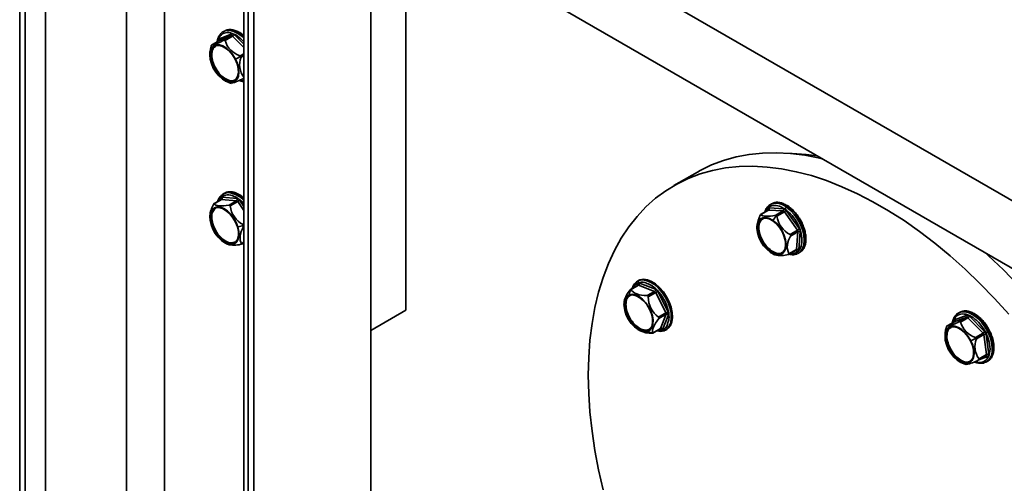
# Model space of a CAD drawing. Units: millimetres. Extents: x 50 to 563, y 47 to 405.
# Drawn here: x 416 to 431, y 131 to 138 of the extents above; entities that cross this region are included whole.
import ezdxf

# ---------------------------------------------------------------- set-up
doc = ezdxf.new("R2010")
doc.units = ezdxf.units.MM

msp = doc.modelspace()

# ---------------------------------------------------------------- linework, layer by layer
at = {"color": 7, "linetype": 'Continuous', "lineweight": 35}
for p, q in [((416.0947, 142.8485), (416.0947, 121.1286)), ((416.1777, 142.8006), (416.1777, 121.0806)), ((416.4827, 142.7936), (416.4827, 121.0736)), ((421.398, 141.828), (421.398, 120.108)), ((419.4814, 140.91), (419.4814, 119.2273)), ((421.398, 141.0115), (452.7582, 122.9076)), ((419.5473, 140.8554), (419.5473, 119.1354)), ((419.6303, 140.8075), (419.6303, 119.0875)), ((421.398, 139.9908), (452.7582, 121.8869)), ((421.9284, 133.7646), (421.9284, 138.6638)), ((419.2983, 137.94), (419.1116, 137.8648)), ((419.188, 137.9806), (419.1703, 137.9704)), ((419.176, 137.9735), (419.1703, 137.9704)), ((419.188, 137.9806), (419.2033, 137.9882)), ((419.1043, 137.8319), (418.9918, 137.767)), ((418.9932, 137.7677), (419.1054, 137.8324)), ((419.2921, 137.9077), (419.1054, 137.8324)), ((419.18, 137.8429), (419.2921, 137.9077)), ((419.1973, 137.8365), (419.3095, 137.9013)), ((419.0266, 137.4249), (419.0407, 137.433)), ((419.4781, 137.2669), (419.4814, 137.2688)), ((427.9784, 136.1174), (428.144, 136.0964)), ((426.3343, 135.8507), (425.9808, 135.6466)), ((419.1397, 135.4374), (419.0272, 135.3725)), ((419.0332, 135.3738), (419.1453, 135.4386)), ((419.3711, 135.4181), (419.1453, 135.4386)), ((419.3819, 135.4511), (419.1562, 135.4715)), ((419.188, 135.5309), (419.1703, 135.5207)), ((419.2589, 135.3533), (419.3711, 135.4181)), ((419.2765, 135.3407), (419.3886, 135.4054)), ((427.4026, 135.275), (427.2901, 135.2101)), ((427.2956, 135.2114), (427.4078, 135.2762)), ((427.6309, 135.264), (427.4078, 135.2762)), ((427.6413, 135.297), (427.4182, 135.3092)), ((427.4547, 135.3723), (427.437, 135.3621)), ((427.5188, 135.1993), (427.6309, 135.264)), ((427.5364, 135.1871), (427.6485, 135.2519)), ((427.8476, 134.9721), (427.6485, 135.2519)), ((427.8756, 134.993), (427.6765, 135.2727)), ((427.6967, 135.3325), (427.679, 135.3223)), ((418.9928, 135.0582), (419.007, 135.0663)), ((427.7355, 134.9074), (427.8476, 134.9721)), ((427.7427, 134.8846), (427.8549, 134.9493)), ((427.8308, 134.6817), (427.8549, 134.9493)), ((427.8661, 134.6798), (427.8902, 134.9474)), ((419.4427, 134.7621), (419.4814, 134.7845)), ((427.4342, 134.65), (427.4484, 134.6582)), ((427.7133, 134.6073), (427.8257, 134.6722)), ((427.7187, 134.617), (427.8308, 134.6817)), ((427.899, 134.6495), (427.8797, 134.6362)), ((427.862, 134.626), (427.8797, 134.6362)), ((425.4456, 134.2121), (425.4279, 134.2019)), ((425.4456, 134.2121), (425.4675, 134.2224)), ((425.4675, 134.2224), (425.4498, 134.2122)), ((425.4372, 134.1435), (425.3246, 134.0785)), ((425.3347, 134.0789), (425.4468, 134.1436)), ((425.6885, 134.0501), (425.4468, 134.1436)), ((425.7033, 134.0821), (425.4616, 134.1756)), ((425.5764, 133.9854), (425.6885, 134.0501)), ((425.8918, 133.7402), (425.7364, 134.0486)), ((425.5929, 133.9686), (425.7051, 134.0333)), ((425.8604, 133.725), (425.7051, 134.0333)), ((421.398, 133.4584), (421.9284, 133.7646)), ((425.7483, 133.6602), (425.8604, 133.725)), ((425.7512, 133.6384), (425.8633, 133.7032)), ((425.777, 133.4883), (425.8633, 133.7032)), ((425.8112, 133.4818), (425.8975, 133.6966)), ((430.4044, 133.6577), (430.215, 133.5877)), ((430.4108, 133.6902), (430.2215, 133.6201)), ((430.296, 133.7321), (430.2783, 133.7219)), ((430.2872, 133.7266), (430.2783, 133.7219)), ((430.2922, 133.593), (430.4044, 133.6577)), ((430.296, 133.7321), (430.3143, 133.7409)), ((430.3097, 133.5862), (430.4218, 133.651)), ((430.6511, 133.419), (430.4218, 133.651)), ((430.675, 133.4447), (430.4457, 133.6767)), ((425.5805, 133.4545), (425.5947, 133.4627)), ((425.6029, 133.4661), (425.5947, 133.4627)), ((425.6343, 133.501), (425.5959, 133.4692)), ((425.6603, 133.4184), (425.7729, 133.4834)), ((425.6648, 133.4236), (425.777, 133.4883)), ((425.8529, 133.4658), (425.8706, 133.476)), ((430.2137, 133.5871), (430.1012, 133.5221)), ((430.1029, 133.5229), (430.215, 133.5877)), ((430.5389, 133.3542), (430.6511, 133.419)), ((430.5501, 133.332), (430.6623, 133.3967)), ((430.7021, 133.0946), (430.6623, 133.3967)), ((430.7372, 133.0981), (430.6974, 133.4002)), ((430.7408, 133.45), (430.7231, 133.4398)), ((430.1323, 133.1809), (430.1465, 133.189)), ((430.5847, 133.0148), (430.6972, 133.0797)), ((430.59, 133.0299), (430.7021, 133.0946)), ((430.6974, 133.0796), (430.6984, 133.0803)), ((430.6944, 132.981), (430.7033, 132.9857)), ((430.7033, 132.9857), (430.721, 132.9959))]:
    msp.add_line(p, q, dxfattribs=at)
at = {"color": 8, "linetype": 'Continuous', "lineweight": 35}
for p, q in [((417.7067, 139.8358), (417.7067, 121.6749)), ((418.2827, 139.5033), (418.2827, 121.6616)), ((419.4814, 137.7805), (419.3331, 137.9273)), ((419.0997, 137.8332), (419.1002, 137.8296)), ((419.1054, 137.8324), (419.1043, 137.8319)), ((419.4814, 137.7311), (419.3095, 137.9013)), ((419.428, 137.6081), (419.4814, 137.639)), ((419.4394, 137.586), (419.4814, 137.6102)), ((419.4319, 137.2441), (419.4315, 137.2448)), ((419.4319, 137.2441), (419.4814, 137.2641)), ((419.1348, 135.4513), (419.1327, 135.4334)), ((419.4814, 135.2707), (419.3886, 135.4054)), ((419.4814, 135.3322), (419.417, 135.4257)), ((427.3976, 135.2879), (427.3961, 135.2713)), ((419.4717, 135.0571), (419.4814, 135.0627)), ((419.4786, 135.0343), (419.4814, 135.036)), ((419.4481, 134.7713), (419.4814, 134.7905)), ((427.8057, 134.6607), (427.8455, 134.6585)), ((425.4343, 134.1655), (425.4219, 134.1346)), ((425.7413, 133.4651), (425.8021, 133.4675)), ((425.7651, 133.4789), (425.7839, 133.4717)), ((430.209, 133.5891), (430.2096, 133.5847)), ((430.215, 133.5877), (430.2137, 133.5871)), ((430.5869, 133.016), (430.7248, 133.0671))]:
    msp.add_line(p, q, dxfattribs=at)
at = {"color": 8, "linetype": 'Continuous', "lineweight": 35, "flags": 128}
for points in [[(419.4814, 137.8732), (419.4539, 137.8985), (419.3916, 137.9441), (419.3289, 137.9748), (419.2686, 137.9892), (419.2133, 137.9867), (419.176, 137.9735)], [(419.0997, 137.8332), (419.1027, 137.8318), (419.1034, 137.8314)], [(419.4814, 135.4236), (419.4202, 135.4754), (419.3574, 135.5131), (419.2957, 135.5351), (419.2378, 135.5403), (419.1862, 135.5286), (419.1669, 135.5187)], [(419.188, 135.5309), (419.2039, 135.5389), (419.2555, 135.5505), (419.3134, 135.5453), (419.3751, 135.5233), (419.4379, 135.4856), (419.4814, 135.4504)], [(427.862, 134.626), (427.8938, 134.6508), (427.9248, 134.696), (427.9439, 134.7541), (427.95, 134.8227), (427.9431, 134.8989), (427.9233, 134.9791), (427.8915, 135.0601), (427.8492, 135.1381), (427.7981, 135.2099), (427.7406, 135.2722), (427.679, 135.3223)], [(427.6967, 135.3325), (427.7583, 135.2824), (427.8158, 135.2201), (427.8669, 135.1483), (427.9092, 135.0703), (427.941, 134.9894), (427.9607, 134.9091), (427.9677, 134.8329), (427.9615, 134.7643), (427.9425, 134.7062), (427.9114, 134.661), (427.899, 134.6495)], [(430.3143, 133.7409), (430.3432, 133.7493), (430.399, 133.7504), (430.4596, 133.7346), (430.5223, 133.7027), (430.5844, 133.6559), (430.6432, 133.5964), (430.6961, 133.5267), (430.7408, 133.45)], [(430.7231, 133.4398), (430.6784, 133.5165), (430.6255, 133.5862), (430.5667, 133.6457), (430.5046, 133.6925), (430.4419, 133.7244), (430.3813, 133.7402), (430.3255, 133.739), (430.2872, 133.7266)], [(430.209, 133.5891), (430.2121, 133.5876), (430.2132, 133.5868)], [(430.7033, 132.9857), (430.7046, 132.9865), (430.7439, 133.0205), (430.772, 133.0691), (430.7879, 133.1302), (430.7908, 133.201), (430.7806, 133.2784), (430.7577, 133.3592), (430.7231, 133.4398)], [(430.7408, 133.45), (430.7754, 133.3694), (430.7983, 133.2887), (430.8085, 133.2112), (430.8056, 133.1404), (430.7897, 133.0793), (430.7615, 133.0307), (430.7223, 132.9967), (430.721, 132.9959)]]:
    msp.add_lwpolyline(points, dxfattribs=at)
at = {"color": 7, "linetype": 'Continuous', "lineweight": 35, "flags": 128}
for points in [[(419.0205, 137.4224), (418.9913, 137.4904), (418.9736, 137.5584), (418.9683, 137.6224), (418.9758, 137.6788), (418.9957, 137.7241), (419.0267, 137.7558), (419.0672, 137.7721), (419.1147, 137.772), (419.1665, 137.7556), (419.2195, 137.7236), (419.2707, 137.6781), (419.3172, 137.6217), (419.3561, 137.5576)], [(418.9717, 137.6792), (418.9763, 137.7077), (418.9873, 137.7519)], [(419.3501, 137.5552), (419.309, 137.6218), (419.2598, 137.6795), (419.2056, 137.7242), (419.1503, 137.753), (419.0976, 137.7638), (419.0511, 137.756), (419.0139, 137.7301), (418.9886, 137.6878), (418.9769, 137.6321), (418.9796, 137.5666), (418.9966, 137.4959), (419.0266, 137.4249)], [(419.0407, 137.433), (419.0107, 137.5041), (418.9938, 137.5748), (418.9911, 137.6402), (419.0027, 137.696), (419.028, 137.7383), (419.0456, 137.7536)], [(419.3561, 137.5576), (419.3853, 137.4896), (419.4031, 137.4216), (419.4084, 137.3576), (419.4009, 137.3013), (419.381, 137.256), (419.3499, 137.2242), (419.3095, 137.2079), (419.262, 137.208), (419.2102, 137.2245), (419.1572, 137.2564), (419.1059, 137.3019), (419.0595, 137.3584), (419.0205, 137.4224)], [(419.0266, 137.4249), (419.0676, 137.3583), (419.1169, 137.3006), (419.171, 137.2559), (419.2264, 137.2271), (419.2791, 137.2162), (419.3256, 137.224), (419.3628, 137.2499), (419.3881, 137.2922), (419.3998, 137.348), (419.397, 137.4134), (419.3801, 137.4841), (419.3501, 137.5552)], [(419.3452, 137.2346), (419.3398, 137.2322), (419.2932, 137.2244), (419.2405, 137.2353), (419.1852, 137.264), (419.1311, 137.3088), (419.0818, 137.3664), (419.0407, 137.433)], [(426.3343, 135.8507), (426.3759, 135.8741), (426.5488, 135.9586), (426.73, 136.0275), (426.9188, 136.0805), (427.1149, 136.1175), (427.3176, 136.1384), (427.5264, 136.1431), (427.7407, 136.1317), (427.9598, 136.1041), (428.1832, 136.0605), (428.2219, 136.0514)], [(427.7489, 136.131), (427.766, 136.1306), (427.9784, 136.1174)], [(424.6861, 132.7851), (424.6924, 133.0531), (424.7111, 133.3131), (424.7424, 133.5644), (424.786, 133.8062), (424.8418, 134.0379), (424.9097, 134.2588), (424.9895, 134.4683), (425.081, 134.6659), (425.1839, 134.8508), (425.2979, 135.0227), (425.4227, 135.181), (425.558, 135.3252), (425.7033, 135.4551), (425.8582, 135.5701), (426.0224, 135.67), (426.1953, 135.7545), (426.3764, 135.8234), (426.5653, 135.8764), (426.7614, 135.9134), (426.9641, 135.9343), (427.1729, 135.939), (427.3871, 135.9276), (427.6063, 135.9), (427.8297, 135.8564), (428.0567, 135.7969), (428.2866, 135.7215), (428.5189, 135.6307), (428.7529, 135.5245), (428.9879, 135.4033), (429.2232, 135.2675), (429.4581, 135.1174), (429.6921, 134.9534), (429.9244, 134.7761), (430.1544, 134.5859), (430.3814, 134.3834), (430.6047, 134.1691), (430.8239, 133.9436), (431.0382, 133.7076)], [(418.9855, 135.0588), (418.971, 135.1261), (418.969, 135.1885), (418.9799, 135.2422), (419.0028, 135.2842), (419.0365, 135.312), (419.0791, 135.3241), (419.128, 135.3197), (419.1804, 135.299), (419.2332, 135.2633), (419.2835, 135.2146), (419.3282, 135.1559), (419.3648, 135.0904), (419.3912, 135.022)], [(419.3838, 135.0227), (419.3559, 135.094), (419.3165, 135.1617), (419.2683, 135.2211), (419.2148, 135.2682), (419.1594, 135.2998), (419.106, 135.3137), (419.0582, 135.309), (419.0193, 135.286), (418.9919, 135.2462), (418.9779, 135.1924), (418.9782, 135.1283), (418.9928, 135.0582)], [(419.007, 135.0663), (418.9923, 135.1364), (418.992, 135.2006), (419.006, 135.2544), (419.0334, 135.2941), (419.0456, 135.304)], [(419.0332, 135.3738), (419.0432, 135.3622), (419.0594, 135.3529), (419.0814, 135.3462), (419.1088, 135.3421), (419.141, 135.3408), (419.1773, 135.3422), (419.2169, 135.3464), (419.2589, 135.3533)], [(427.4485, 135.368), (427.447, 135.3674), (427.437, 135.3621)], [(427.4334, 134.6413), (427.3817, 134.6846), (427.3341, 134.7392), (427.2936, 134.8022), (427.2625, 134.8698), (427.2426, 134.9381), (427.235, 135.0031), (427.2402, 135.0611), (427.2579, 135.1086), (427.2871, 135.143), (427.326, 135.1621), (427.3724, 135.165), (427.4236, 135.1515), (427.4767, 135.1222)], [(427.4759, 135.1135), (427.4206, 135.1434), (427.3676, 135.1554), (427.3205, 135.1488), (427.2827, 135.124), (427.2565, 135.0827), (427.244, 135.0277), (427.2458, 134.9628), (427.2618, 134.8923), (427.2911, 134.8211), (427.3315, 134.754), (427.3803, 134.6957), (427.4342, 134.65)], [(427.4484, 134.6582), (427.3944, 134.7039), (427.3456, 134.7622), (427.3052, 134.8293), (427.276, 134.9005), (427.2599, 134.9709), (427.2581, 135.0359), (427.2707, 135.0909), (427.2968, 135.1322), (427.3123, 135.1454)], [(427.2956, 135.2114), (427.3053, 135.2008), (427.3212, 135.1925), (427.3429, 135.1868), (427.37, 135.1839), (427.4019, 135.1836), (427.4378, 135.1862), (427.4771, 135.1914), (427.5188, 135.1993)], [(427.4767, 135.1222), (427.5285, 135.079), (427.576, 135.0243), (427.6165, 134.9613), (427.6476, 134.8938), (427.6675, 134.8255), (427.6751, 134.7605), (427.6699, 134.7025), (427.6522, 134.655), (427.623, 134.6206), (427.5841, 134.6014), (427.5377, 134.5985), (427.4865, 134.6121), (427.4334, 134.6413)], [(427.4342, 134.65), (427.4896, 134.6202), (427.5426, 134.6081), (427.5896, 134.6147), (427.6275, 134.6395), (427.6536, 134.6808), (427.6662, 134.7358), (427.6644, 134.8008), (427.6483, 134.8713), (427.6191, 134.9425), (427.5787, 135.0095), (427.5298, 135.0679), (427.4759, 135.1135)], [(419.3912, 135.022), (419.4057, 134.9547), (419.4076, 134.8923), (419.3968, 134.8386), (419.3739, 134.7966), (419.3402, 134.7688), (419.2976, 134.7567), (419.2487, 134.7612), (419.1963, 134.7818), (419.1434, 134.8175), (419.0932, 134.8662), (419.0485, 134.9249), (419.0119, 134.9904), (418.9855, 135.0588)], [(418.9928, 135.0582), (419.0208, 134.9868), (419.0602, 134.9191), (419.1083, 134.8597), (419.1619, 134.8126), (419.2173, 134.781), (419.2707, 134.7671), (419.3185, 134.7718), (419.3574, 134.7949), (419.3848, 134.8346), (419.3988, 134.8884), (419.3985, 134.9525), (419.3838, 135.0227)], [(419.3452, 134.785), (419.3326, 134.78), (419.2848, 134.7753), (419.2314, 134.7892), (419.1761, 134.8208), (419.1225, 134.8679), (419.0744, 134.9273), (419.035, 134.995), (419.007, 135.0663)], [(419.4786, 135.0343), (419.459, 134.9948), (419.4436, 134.9556), (419.4325, 134.9175), (419.4261, 134.8813), (419.4244, 134.848), (419.4276, 134.8181), (419.4356, 134.7924), (419.4481, 134.7713)], [(427.8505, 134.62), (427.852, 134.6207), (427.862, 134.626)], [(430.6962, 134.6231), (430.7349, 134.5875), (430.9583, 134.3732), (431.1774, 134.1477)], [(425.831, 133.4555), (425.8752, 133.4816), (425.9091, 133.5232), (425.9312, 133.5783), (425.9406, 133.6446), (425.9369, 133.7191), (425.9203, 133.7987), (425.8914, 133.8798), (425.8516, 133.9589), (425.8025, 134.0325), (425.7463, 134.0974), (425.6856, 134.1509), (425.6228, 134.1904), (425.5608, 134.2144), (425.5023, 134.2218), (425.4498, 134.2122)], [(425.4675, 134.2224), (425.52, 134.232), (425.5785, 134.2246), (425.6405, 134.2006), (425.7032, 134.1611), (425.764, 134.1077), (425.8202, 134.0427), (425.8693, 133.9691), (425.9091, 133.89), (425.938, 133.8089), (425.9546, 133.7293), (425.9583, 133.6548), (425.9489, 133.5885), (425.9267, 133.5334), (425.8928, 133.4918), (425.8706, 133.476)], [(425.3347, 134.0789), (425.3465, 134.0588), (425.3647, 134.0405), (425.3888, 134.0243), (425.4183, 134.0106), (425.4526, 133.9996), (425.491, 133.9917), (425.5325, 133.9869), (425.5764, 133.9854)], [(425.5856, 133.4445), (425.5408, 133.4375), (425.4905, 133.447), (425.4376, 133.4724), (425.3852, 133.5124), (425.3364, 133.5645), (425.2939, 133.6257), (425.2602, 133.6925), (425.2374, 133.761), (425.2266, 133.8272), (425.2287, 133.8872), (425.2433, 133.9377), (425.2697, 133.9755), (425.3064, 133.9987)], [(425.3114, 133.9886), (425.2736, 133.9638), (425.2475, 133.9225), (425.2349, 133.8675), (425.2367, 133.8026), (425.2527, 133.7321), (425.282, 133.6609), (425.3224, 133.5938), (425.3712, 133.5355), (425.4251, 133.4898), (425.4805, 133.46), (425.5335, 133.4479), (425.5805, 133.4545)], [(425.5947, 133.4627), (425.5476, 133.4561), (425.4946, 133.4681), (425.4393, 133.498), (425.3853, 133.5437), (425.3365, 133.602), (425.2961, 133.6691), (425.2669, 133.7403), (425.2508, 133.8107), (425.249, 133.8757), (425.2616, 133.9307), (425.2877, 133.972), (425.3032, 133.9852)], [(425.3064, 133.9987), (425.3512, 134.0057), (425.4015, 133.9962), (425.4543, 133.9707), (425.5067, 133.9308), (425.5556, 133.8787), (425.5981, 133.8175), (425.6317, 133.7507), (425.6546, 133.6822), (425.6653, 133.616), (425.6633, 133.5559), (425.6486, 133.5055), (425.6222, 133.4676), (425.5856, 133.4445)], [(425.5805, 133.4545), (425.6184, 133.4793), (425.6445, 133.5206), (425.6571, 133.5756), (425.6553, 133.6406), (425.6392, 133.7111), (425.61, 133.7823), (425.5696, 133.8493), (425.5207, 133.9077), (425.4668, 133.9533), (425.4115, 133.9832), (425.3585, 133.9952), (425.3114, 133.9886)], [(425.7512, 133.6384), (425.7252, 133.6044), (425.7028, 133.5711), (425.6846, 133.5393), (425.6708, 133.5095), (425.6617, 133.4825), (425.6577, 133.4589), (425.6587, 133.4391), (425.6648, 133.4236)], [(425.7205, 133.4531), (425.7786, 133.4459), (425.831, 133.4555)], [(430.1262, 133.1786), (430.0977, 133.2467), (430.0808, 133.3146), (430.0764, 133.3782), (430.0848, 133.4338), (430.1055, 133.4783), (430.1373, 133.509), (430.1783, 133.5242), (430.2262, 133.5229), (430.2781, 133.5053), (430.3311, 133.4724), (430.3821, 133.426), (430.4282, 133.369), (430.4665, 133.3045)], [(430.0786, 133.4216), (430.0852, 133.4634), (430.0966, 133.5074)], [(430.4604, 133.3022), (430.4199, 133.3693), (430.3711, 133.4276), (430.3172, 133.4733), (430.2618, 133.5032), (430.2088, 133.5152), (430.1618, 133.5086), (430.1239, 133.4838), (430.0978, 133.4425), (430.0852, 133.3875), (430.087, 133.3225), (430.1031, 133.2521), (430.1323, 133.1809)], [(430.1465, 133.189), (430.1172, 133.2602), (430.1012, 133.3307), (430.0994, 133.3956), (430.112, 133.4506), (430.1381, 133.492), (430.1536, 133.5051)], [(430.7448, 133.4551), (430.7472, 133.4559), (430.7487, 133.4563), (430.7494, 133.4562), (430.7493, 133.4557), (430.7483, 133.4548), (430.7465, 133.4535), (430.744, 133.4519), (430.7408, 133.45)], [(430.4665, 133.3045), (430.495, 133.2364), (430.5119, 133.1685), (430.5163, 133.1049), (430.5079, 133.0493), (430.4872, 133.0048), (430.4554, 132.9741), (430.4144, 132.9589), (430.3665, 132.9602), (430.3146, 132.9778), (430.2615, 133.0107), (430.2105, 133.057), (430.1645, 133.1141), (430.1262, 133.1786)], [(430.1323, 133.1809), (430.1727, 133.1138), (430.2216, 133.0555), (430.2755, 133.0098), (430.3308, 132.9799), (430.3838, 132.9679), (430.4309, 132.9745), (430.4687, 132.9993), (430.4949, 133.0406), (430.5074, 133.0956), (430.5056, 133.1606), (430.4896, 133.231), (430.4604, 133.3022)], [(430.4532, 132.9861), (430.445, 132.9826), (430.398, 132.976), (430.345, 132.9881), (430.2896, 133.018), (430.2357, 133.0636), (430.1869, 133.122), (430.1465, 133.189)], [(424.9097, 131.0531), (424.8418, 131.3525), (424.786, 131.6487), (424.7424, 131.9408), (424.7111, 132.2282), (424.6924, 132.5099), (424.6861, 132.7851)]]:
    msp.add_lwpolyline(points, dxfattribs=at)
at = {"color": 8, "linetype": 'Continuous', "lineweight": 35}
for centre, radius, start, end in [((419.2676, 137.7085), 0.287, 41.85652, 102.95465), ((419.1268, 135.4383), 0.0153, 4.21836, 58.31357), ((419.1443, 135.4292), 0.00941, 83.48902, 119.05164), ((427.5445, 135.1626), 0.2281, 48.14797, 113.1906), ((427.3901, 135.2751), 0.0149, 6.47527, 59.61492), ((427.4071, 135.267), 0.00923, 85.71215, 119.28554), ((427.5231, 135.1403), 0.2397, 49.42805, 108.14503), ((427.7039, 135.3233), 0.0117, 63.43676, 128.0602), ((427.8193, 134.6818), 0.0115, 303.7972, 359.75908), ((427.8267, 134.6541), 0.0193, 13.08488, 82.95535), ((425.4225, 134.1516), 0.0183, 341.83565, 49.54603), ((425.4422, 134.1337), 0.0109, 64.77288, 117.0189), ((425.768, 133.4916), 0.00951, 300.96445, 340.03534), ((425.7687, 133.4711), 0.0152, 2.14067, 62.15904), ((430.6886, 133.0908), 0.014, 307.61103, 15.68783), ((430.7043, 133.059), 0.022, 21.31672, 105.56064)]:
    msp.add_arc(centre, radius, start, end, dxfattribs=at)
at = {"color": 7, "linetype": 'Continuous', "lineweight": 35}
for centre, radius, start, end in [((419.2777, 137.9272), 0.0243, 306.41768, 31.76658), ((419.2792, 137.9526), 0.0596, 300.59007, 334.85666), ((418.8248, 138.4552), 0.7078, 283.76408, 300.11708), ((419.0909, 137.852), 0.0243, 306.41768, 31.76658), ((419.5196, 137.9314), 0.3359, 196.39345, 254.1691), ((419.2957, 137.8905), 0.0175, 37.87485, 101.82368), ((419.4181, 137.6227), 0.45, 172.78191, 182.19497), ((416.3729, 143.5234), 6.6701, 296.56758, 297.36352), ((419.7295, 137.4729), 0.3113, 158.70388, 217.74864), ((419.0705, 137.3815), 0.0595, 113.28859, 120.00769), ((419.4181, 137.6227), 0.45, 237.79965, 253.87515), ((419.1222, 137.8788), 0.7078, 283.76408, 300.11708), ((419.1284, 135.4624), 0.0292, 305.41374, 18.2765), ((419.3541, 135.4419), 0.0292, 305.41374, 18.2765), ((419.3654, 135.3918), 0.0269, 30.46722, 77.85668), ((419.2996, 135.5596), 0.1781, 299.9949, 311.23634), ((419.3758, 135.1583), 0.4087, 149.82926, 175.2831), ((419.6396, 135.3817), 0.3655, 186.45123, 242.64664), ((427.3911, 135.2996), 0.0288, 305.56108, 19.51025), ((427.6142, 135.2874), 0.0288, 305.56108, 19.51025), ((427.6262, 135.2384), 0.026, 31.09909, 79.58986), ((427.5736, 135.3816), 0.1498, 300.00599, 313.38187), ((427.7013, 135.2865), 0.0422, 121.91595, 171.41598), ((419.4181, 135.1731), 0.45, 177.59796, 182.19497), ((427.6443, 135.0023), 0.4102, 151.06184, 175.83691), ((428.2052, 134.6547), 0.8656, 141.15658, 147.31238), ((427.8975, 135.2334), 0.364, 187.30222, 243.57334), ((419.0136, 135.0547), 0.0134, 89.21366, 119.60045), ((419.039, 136.4311), 1.4525, 284.03124, 287.69622), ((427.6849, 135.0144), 0.45, 177.75242, 182.19497), ((427.7727, 135.1019), 0.1498, 300.00599, 313.38187), ((427.8188, 134.9503), 0.0361, 358.38477, 37.07868), ((427.8708, 134.9176), 0.0355, 56.99093, 116.66023), ((419.4181, 135.1731), 0.45, 237.79965, 246.15437), ((427.9606, 134.7301), 0.2671, 144.66578, 205.05702), ((419.3373, 135.0913), 0.345, 252.96805, 286.86796), ((427.4439, 134.6654), 0.00844, 301.91596, 351.41598), ((427.5565, 134.7777), 0.1612, 227.84782, 290.11044), ((427.8468, 134.65), 0.0355, 56.99093, 116.66023), ((427.6849, 135.0144), 0.45, 237.79965, 246.67926), ((427.5991, 134.9365), 0.3478, 254.60077, 288.31685), ((425.5137, 134.0582), 0.1667, 112.51657, 167.75831), ((425.4644, 134.1924), 0.0246, 126.41049, 211.05749), ((425.6045, 133.8114), 0.3862, 137.21068, 167.21765), ((425.733, 133.9234), 0.4332, 158.63681, 169.99107), ((425.428, 134.1717), 0.0339, 303.82162, 6.54071), ((425.6697, 134.0782), 0.0339, 303.82162, 6.54071), ((425.6738, 134.019), 0.0344, 24.63017, 64.67466), ((425.8286, 133.8194), 0.247, 111.91472, 120.00712), ((425.9599, 133.9602), 0.3671, 178.68363, 234.7919), ((425.6758, 133.8542), 0.45, 174.56252, 182.19497), ((425.984, 133.511), 0.247, 111.91472, 120.00712), ((425.8361, 133.7107), 0.0282, 344.57058, 30.45747), ((425.8759, 133.676), 0.0299, 43.54978, 114.81116), ((430.2004, 133.6075), 0.0246, 306.41049, 31.05749), ((430.3898, 133.6775), 0.0246, 306.41049, 31.05749), ((430.4076, 133.6401), 0.0179, 37.43743, 100.25935), ((430.3905, 133.7041), 0.0616, 300.5264, 333.63638), ((425.6758, 133.8542), 0.45, 237.79965, 242.70507), ((425.635, 133.8153), 0.3971, 245.35458, 272.32996), ((425.5917, 133.4666), 0.00492, 306.41049, 31.05749), ((425.7895, 133.4612), 0.0299, 43.54978, 114.81116), ((425.8223, 133.4752), 0.0215, 200.74398, 293.97305), ((429.9938, 134.1087), 0.5958, 280.54647, 300.05905), ((430.6351, 133.6785), 0.3382, 195.82517, 253.47966), ((425.7345, 133.7782), 0.3655, 245.94782, 258.66628), ((430.5262, 133.3742), 0.45, 173.95895, 182.19497), ((428.0514, 138.2862), 5.5363, 295.86383, 296.82285), ((430.8361, 133.216), 0.3086, 157.92609, 217.10196), ((430.6198, 133.472), 0.0616, 300.5264, 333.63638), ((430.6221, 133.3904), 0.0407, 8.89437, 44.58116), ((430.6839, 133.3568), 0.0454, 72.74696, 118.49545), ((430.5996, 133.6537), 0.247, 291.91472, 300.00712), ((430.1712, 133.1462), 0.0494, 111.91472, 120.00712), ((430.2574, 133.5949), 0.666, 281.99884, 299.34056), ((430.7238, 133.0547), 0.0454, 72.74696, 118.49545), ((430.5262, 133.3742), 0.45, 237.79965, 253.16944)]:
    msp.add_arc(centre, radius, start, end, dxfattribs=at)
for points, knots in [([(419.1775, 137.9726), (419.1736, 137.9711), (419.1541, 137.9636), (419.1265, 137.9362), (419.0982, 137.8918), (419.0829, 137.8511), (419.0805, 137.824), (419.0799, 137.8178)], [0, 0, 0, 0, 0.06904551, 0.35022769, 0.63078025, 0.91678669, 1, 1, 1, 1]), ([(419.4814, 137.9106), (419.4755, 137.9161), (419.4508, 137.9388), (419.4044, 137.9673), (419.3443, 137.994), (419.2858, 138.0044), (419.2385, 138.0026), (419.2143, 137.9912), (419.206, 137.9873)], [0, 0, 0, 0, 0.0651054, 0.2721558, 0.48008, 0.6881494, 0.8937629, 1, 1, 1, 1]), ([(419.3331, 137.9273), (419.3298, 137.9302), (419.3231, 137.9361), (419.3105, 137.942), (419.3029, 137.9408), (419.2983, 137.94)], [0, 0, 0, 0, 0.2812901, 0.5615458, 1, 1, 1, 1]), ([(418.9932, 137.7677), (418.993, 137.7676), (418.9928, 137.7676), (418.992, 137.7658), (418.9912, 137.764), (418.9903, 137.7615), (418.989, 137.7575), (418.9879, 137.7541), (418.9873, 137.7519)], [0, 0, 0, 0, 0.2495637, 0.3790498, 0.5000625, 0.6207805, 0.7505858, 1, 1, 1, 1]), ([(419.1116, 137.8648), (419.1092, 137.8634), (419.1043, 137.8605), (419.099, 137.8502), (419.0994, 137.8397), (419.0997, 137.8332)], [0, 0, 0, 0, 0.2812901, 0.5615458, 1, 1, 1, 1]), ([(419.1068, 137.8342), (419.1068, 137.8341), (419.1067, 137.8339), (419.1049, 137.8326), (419.1038, 137.8318)], [0, 0, 0, 0, 0.3596687, 1, 1, 1, 1]), ([(419.1973, 137.8365), (419.1968, 137.8383), (419.1961, 137.8409), (419.1937, 137.8434), (419.1915, 137.8446), (419.1889, 137.8451), (419.185, 137.845), (419.182, 137.8437), (419.18, 137.8429)], [0, 0, 0, 0, 0.2495637, 0.3790498, 0.5000625, 0.6207805, 0.7505858, 1, 1, 1, 1]), ([(419.047, 137.4362), (419.0317, 137.4714), (419.0011, 137.5419), (418.9934, 137.643), (419.0132, 137.7217), (419.048, 137.745), (419.0642, 137.7558)], [0, 0, 0, 0, 0.25866344, 0.51752425, 0.77631037, 1, 1, 1, 1]), ([(419.4387, 137.5996), (419.4374, 137.6016), (419.4347, 137.6055), (419.4302, 137.6073), (419.428, 137.6081)], [0, 0, 0, 0, 0.500203, 1, 1, 1, 1]), ([(419.4394, 137.586), (419.44, 137.5883), (419.4412, 137.5929), (419.4395, 137.5974), (419.4387, 137.5996)], [0, 0, 0, 0, 0.499797, 1, 1, 1, 1]), ([(419.3641, 137.2589), (419.3569, 137.2514), (419.3338, 137.2272), (419.2706, 137.2284), (419.1891, 137.2638), (419.1071, 137.3365), (419.067, 137.4029), (419.047, 137.4362)], [0, 0, 0, 0, 0.1024122, 0.326812, 0.5512195, 0.7756955, 1, 1, 1, 1]), ([(419.4106, 137.2356), (419.42, 137.2311), (419.444, 137.2197), (419.4673, 137.2171), (419.4814, 137.2155)], [0, 0, 0, 0, 0.3918566, 1, 1, 1, 1]), ([(419.4861, 135.4576), (419.4698, 135.4712), (419.4342, 135.5008), (419.3768, 135.5316), (419.317, 135.5513), (419.2601, 135.5547), (419.2157, 135.5469), (419.1944, 135.5329), (419.1876, 135.5284)], [0, 0, 0, 0, 0.1607061, 0.349703, 0.539405, 0.7283101, 0.9135745, 1, 1, 1, 1]), ([(419.1674, 135.5166), (419.1605, 135.5129), (419.1389, 135.5013), (419.1128, 135.467), (419.0934, 135.4335), (419.0888, 135.4109), (419.0881, 135.4077)], [0, 0, 0, 0, 0.1768651, 0.5556749, 0.9372376, 1, 1, 1, 1]), ([(419.1562, 135.4715), (419.1531, 135.4714), (419.147, 135.4712), (419.1385, 135.4653), (419.1362, 135.4566), (419.1348, 135.4513)], [0, 0, 0, 0, 0.2812901, 0.5615458, 1, 1, 1, 1]), ([(419.1423, 135.4399), (419.1422, 135.4396), (419.142, 135.4391), (419.1404, 135.4381), (419.1396, 135.4376)], [0, 0, 0, 0, 0.524741, 1, 1, 1, 1]), ([(419.417, 135.4257), (419.414, 135.4295), (419.4082, 135.4372), (419.3958, 135.4474), (419.3872, 135.4497), (419.3819, 135.4511)], [0, 0, 0, 0, 0.2812901, 0.5615458, 1, 1, 1, 1]), ([(427.7092, 135.3338), (427.6988, 135.3406), (427.6687, 135.3603), (427.6179, 135.3832), (427.559, 135.396), (427.5031, 135.3942), (427.4712, 135.3798), (427.4555, 135.3728)], [0, 0, 0, 0, 0.1169879, 0.3397925, 0.5632225, 0.7844137, 1, 1, 1, 1]), ([(419.0138, 135.0681), (419.0062, 135.1028), (418.991, 135.1723), (419.0065, 135.2583), (419.039, 135.2878), (419.0547, 135.3021)], [0, 0, 0, 0, 0.340663, 0.681586, 1, 1, 1, 1]), ([(419.0332, 135.3738), (419.0328, 135.3743), (419.0321, 135.3751), (419.0306, 135.3745), (419.0292, 135.3735), (419.0276, 135.3717), (419.0254, 135.3687), (419.0236, 135.3657), (419.0225, 135.3637)], [0, 0, 0, 0, 0.2495637, 0.3790498, 0.5000625, 0.6207805, 0.7505858, 1, 1, 1, 1]), ([(419.2765, 135.3407), (419.2761, 135.3428), (419.2756, 135.346), (419.2734, 135.3494), (419.2713, 135.3515), (419.2686, 135.3529), (419.2645, 135.354), (419.2611, 135.3536), (419.2589, 135.3533)], [0, 0, 0, 0, 0.2495637, 0.3790498, 0.5000625, 0.6207805, 0.7505858, 1, 1, 1, 1]), ([(427.4507, 135.3673), (427.4463, 135.3659), (427.426, 135.359), (427.3975, 135.3322), (427.3688, 135.2936), (427.359, 135.2614), (427.3547, 135.2473)], [0, 0, 0, 0, 0.08944369, 0.41870921, 0.7464516, 1, 1, 1, 1]), ([(427.4182, 135.3092), (427.4152, 135.309), (427.4091, 135.3085), (427.4009, 135.3022), (427.3988, 135.2933), (427.3976, 135.2879)], [0, 0, 0, 0, 0.2812901, 0.5615458, 1, 1, 1, 1]), ([(427.4051, 135.2773), (427.405, 135.2772), (427.405, 135.2769), (427.4034, 135.2758), (427.4025, 135.2751)], [0, 0, 0, 0, 0.4470762, 1, 1, 1, 1]), ([(427.6765, 135.2727), (427.6735, 135.2765), (427.6676, 135.284), (427.6551, 135.2938), (427.6466, 135.2958), (427.6413, 135.297)], [0, 0, 0, 0, 0.2812901, 0.5615458, 1, 1, 1, 1]), ([(427.939, 135.023), (427.9365, 135.0305), (427.926, 135.063), (427.8973, 135.1196), (427.8542, 135.1894), (427.8035, 135.2523), (427.7543, 135.3006), (427.722, 135.3243), (427.7092, 135.3338)], [0, 0, 0, 0, 0.06021699, 0.26166484, 0.46303732, 0.66456956, 0.86648323, 1, 1, 1, 1]), ([(427.4522, 134.6641), (427.4254, 134.6863), (427.3717, 134.7307), (427.3073, 134.8311), (427.2678, 134.9386), (427.2601, 135.0386), (427.2816, 135.1162), (427.317, 135.1384), (427.3334, 135.1487)], [0, 0, 0, 0, 0.17048646, 0.341103, 0.51167032, 0.68223204, 0.85279371, 1, 1, 1, 1]), ([(427.2956, 135.2114), (427.2952, 135.2119), (427.2946, 135.2126), (427.2931, 135.2119), (427.2918, 135.2108), (427.2903, 135.2089), (427.2881, 135.2058), (427.2864, 135.2028), (427.2853, 135.2008)], [0, 0, 0, 0, 0.2495637, 0.3790498, 0.5000625, 0.6207805, 0.7505858, 1, 1, 1, 1]), ([(427.531, 135.1976), (427.5292, 135.1986), (427.5255, 135.2004), (427.521, 135.1997), (427.5188, 135.1993)], [0, 0, 0, 0, 0.500203, 1, 1, 1, 1]), ([(427.5364, 135.1871), (427.5361, 135.1892), (427.5355, 135.1935), (427.5325, 135.1962), (427.531, 135.1976)], [0, 0, 0, 0, 0.499797, 1, 1, 1, 1]), ([(419.3528, 134.7953), (419.3319, 134.788), (419.2896, 134.7732), (419.2069, 134.8032), (419.1257, 134.8681), (419.0542, 134.9618), (419.0273, 135.0327), (419.0138, 135.0681)], [0, 0, 0, 0, 0.1961985, 0.3971515, 0.5981113, 0.7991324, 1, 1, 1, 1]), ([(419.4805, 135.0474), (419.4796, 135.0495), (419.4777, 135.0536), (419.4737, 135.0559), (419.4717, 135.0571)], [0, 0, 0, 0, 0.500203, 1, 1, 1, 1]), ([(419.4786, 135.0343), (419.4796, 135.0364), (419.4816, 135.0406), (419.4809, 135.0451), (419.4805, 135.0474)], [0, 0, 0, 0, 0.499797, 1, 1, 1, 1]), ([(427.8902, 134.9474), (427.8902, 134.9514), (427.8903, 134.9593), (427.8861, 134.9755), (427.8795, 134.9864), (427.8756, 134.993)], [0, 0, 0, 0, 0.2812901, 0.5615458, 1, 1, 1, 1]), ([(427.9001, 134.6527), (427.9063, 134.6573), (427.926, 134.6717), (427.9492, 134.7094), (427.9687, 134.7628), (427.9767, 134.8259), (427.9731, 134.8959), (427.9608, 134.9628), (427.9453, 135.0055), (427.939, 135.023)], [0, 0, 0, 0, 0.0726382, 0.2294642, 0.3890171, 0.5523777, 0.7178943, 0.8837989, 1, 1, 1, 1]), ([(427.7427, 134.8846), (427.7437, 134.8867), (427.7451, 134.8899), (427.7452, 134.8945), (427.7446, 134.8978), (427.7432, 134.9008), (427.7404, 134.9044), (427.7374, 134.9062), (427.7355, 134.9074)], [0, 0, 0, 0, 0.2495637, 0.3790498, 0.5000625, 0.6207805, 0.7505858, 1, 1, 1, 1]), ([(419.4374, 134.7612), (419.4395, 134.7617), (419.4428, 134.7624), (419.4461, 134.764), (419.4479, 134.7653), (419.449, 134.7668), (419.4496, 134.7689), (419.4487, 134.7703), (419.4481, 134.7713)], [0, 0, 0, 0, 0.2495637, 0.3790498, 0.5000625, 0.6207805, 0.7505858, 1, 1, 1, 1]), ([(419.4563, 134.77), (419.4596, 134.7688), (419.4682, 134.7657), (419.4763, 134.7658), (419.4814, 134.7659)], [0, 0, 0, 0, 0.3732262, 1, 1, 1, 1]), ([(427.6436, 134.6614), (427.6318, 134.649), (427.6041, 134.62), (427.5342, 134.6187), (427.4795, 134.649), (427.4522, 134.6641)], [0, 0, 0, 0, 0.271995, 0.6361366, 1, 1, 1, 1]), ([(427.8259, 134.6721), (427.8262, 134.6723), (427.8274, 134.6733), (427.8284, 134.6733), (427.8292, 134.6732)], [0, 0, 0, 0, 0.2276459, 1, 1, 1, 1]), ([(427.8455, 134.6585), (427.8485, 134.6587), (427.8545, 134.6591), (427.8628, 134.6655), (427.8648, 134.6744), (427.8661, 134.6798)], [0, 0, 0, 0, 0.2812901, 0.5615458, 1, 1, 1, 1]), ([(427.7084, 134.6063), (427.7105, 134.6069), (427.7137, 134.6077), (427.717, 134.6094), (427.7188, 134.6108), (427.7198, 134.6123), (427.7203, 134.6145), (427.7193, 134.616), (427.7187, 134.617)], [0, 0, 0, 0, 0.2495637, 0.3790498, 0.5000625, 0.6207805, 0.7505858, 1, 1, 1, 1]), ([(427.7198, 134.6129), (427.7324, 134.6097), (427.7646, 134.6014), (427.8089, 134.6037), (427.8368, 134.6157), (427.8484, 134.6207)], [0, 0, 0, 0, 0.2734572, 0.6967402, 1, 1, 1, 1]), ([(425.3296, 134.0812), (425.3282, 134.0804), (425.3254, 134.079), (425.3225, 134.0755), (425.321, 134.0738)], [0, 0, 0, 0, 0.500203, 1, 1, 1, 1]), ([(425.3347, 134.0789), (425.3342, 134.0798), (425.3332, 134.0818), (425.3308, 134.0814), (425.3296, 134.0812)], [0, 0, 0, 0, 0.499797, 1, 1, 1, 1]), ([(425.4616, 134.1756), (425.4583, 134.1766), (425.4516, 134.1784), (425.4412, 134.1762), (425.4369, 134.1695), (425.4343, 134.1655)], [0, 0, 0, 0, 0.2812901, 0.5615458, 1, 1, 1, 1]), ([(425.4398, 134.1459), (425.4396, 134.1455), (425.4394, 134.1449), (425.4377, 134.144), (425.4371, 134.1437)], [0, 0, 0, 0, 0.62857, 1, 1, 1, 1]), ([(425.8889, 133.5796), (425.895, 133.5953), (425.9137, 133.6439), (425.8991, 133.7617), (425.8475, 133.9066), (425.7597, 134.0391), (425.6606, 134.1353), (425.5973, 134.1595), (425.5706, 134.1697)], [0, 0, 0, 0, 0.0918997, 0.283991, 0.4760799, 0.6681689, 0.8602602, 1, 1, 1, 1]), ([(425.7364, 134.0486), (425.734, 134.0529), (425.7292, 134.0614), (425.7177, 134.0743), (425.7088, 134.0791), (425.7033, 134.0821)], [0, 0, 0, 0, 0.2812901, 0.5615458, 1, 1, 1, 1]), ([(425.5959, 133.4692), (425.5729, 133.4653), (425.5267, 133.4576), (425.4424, 133.4984), (425.3628, 133.572), (425.2982, 133.6706), (425.2588, 133.7785), (425.2509, 133.8785), (425.274, 133.9591), (425.3122, 133.9826), (425.3314, 133.9944)], [0, 0, 0, 0, 0.124947, 0.2499894, 0.3749957, 0.4999979, 0.6250001, 0.7500064, 0.875051, 1, 1, 1, 1]), ([(425.5929, 133.9686), (425.5928, 133.9709), (425.5927, 133.9743), (425.5908, 133.9784), (425.5888, 133.981), (425.5862, 133.983), (425.5821, 133.985), (425.5787, 133.9852), (425.5764, 133.9854)], [0, 0, 0, 0, 0.2495637, 0.3790498, 0.5000625, 0.6207805, 0.7505858, 1, 1, 1, 1]), ([(430.7495, 133.4562), (430.7428, 133.4689), (430.7234, 133.5057), (430.685, 133.5632), (430.6333, 133.6245), (430.5769, 133.6762), (430.5176, 133.7165), (430.4574, 133.7437), (430.3987, 133.7556), (430.3507, 133.7548), (430.326, 133.7439), (430.3174, 133.7402)], [0, 0, 0, 0, 0.0650301, 0.188449, 0.3121247, 0.4360725, 0.5604606, 0.6853761, 0.8104615, 0.9342352, 1, 1, 1, 1]), ([(425.7512, 133.6384), (425.7524, 133.6403), (425.7544, 133.643), (425.7554, 133.6472), (425.7554, 133.6503), (425.7546, 133.6532), (425.7526, 133.6569), (425.75, 133.6589), (425.7483, 133.6602)], [0, 0, 0, 0, 0.2495637, 0.3790498, 0.5000625, 0.6207805, 0.7505858, 1, 1, 1, 1]), ([(425.8975, 133.6966), (425.8985, 133.6999), (425.9003, 133.7066), (425.8993, 133.7217), (425.8946, 133.7332), (425.8918, 133.7402)], [0, 0, 0, 0, 0.2812901, 0.5615458, 1, 1, 1, 1]), ([(430.289, 133.7259), (430.2852, 133.7245), (430.2655, 133.7176), (430.2374, 133.691), (430.2082, 133.6475), (430.192, 133.6068), (430.1892, 133.5793), (430.1885, 133.5725)], [0, 0, 0, 0, 0.0668051, 0.3462855, 0.6246479, 0.9080093, 1, 1, 1, 1]), ([(430.2215, 133.6201), (430.219, 133.6188), (430.214, 133.616), (430.2086, 133.606), (430.2088, 133.5955), (430.209, 133.5891)], [0, 0, 0, 0, 0.2812901, 0.5615458, 1, 1, 1, 1]), ([(430.4457, 133.6767), (430.4424, 133.6797), (430.4357, 133.6857), (430.4231, 133.6918), (430.4155, 133.6908), (430.4108, 133.6902)], [0, 0, 0, 0, 0.2812901, 0.5615458, 1, 1, 1, 1]), ([(425.773, 133.4831), (425.7739, 133.4836), (425.7756, 133.4846), (425.7759, 133.4845), (425.7761, 133.4844)], [0, 0, 0, 0, 0.4798162, 1, 1, 1, 1]), ([(425.7839, 133.4717), (425.7872, 133.4707), (425.7939, 133.4688), (425.8043, 133.4711), (425.8086, 133.4777), (425.8112, 133.4818)], [0, 0, 0, 0, 0.2812901, 0.5615458, 1, 1, 1, 1]), ([(430.1029, 133.5229), (430.1027, 133.5229), (430.1024, 133.5229), (430.1015, 133.5212), (430.1007, 133.5194), (430.0998, 133.5169), (430.0984, 133.513), (430.0973, 133.5096), (430.0966, 133.5074)], [0, 0, 0, 0, 0.2495637, 0.3790498, 0.5000625, 0.6207805, 0.7505858, 1, 1, 1, 1]), ([(430.1527, 133.1921), (430.1378, 133.2274), (430.108, 133.298), (430.1017, 133.3984), (430.1227, 133.4757), (430.1578, 133.4978), (430.174, 133.508)], [0, 0, 0, 0, 0.2596012, 0.5194005, 0.7791249, 1, 1, 1, 1]), ([(430.2162, 133.5894), (430.2162, 133.5892), (430.2161, 133.589), (430.2142, 133.5877), (430.2131, 133.5869)], [0, 0, 0, 0, 0.3852526, 1, 1, 1, 1]), ([(430.3097, 133.5862), (430.3092, 133.588), (430.3084, 133.5907), (430.306, 133.5932), (430.3038, 133.5945), (430.3012, 133.5951), (430.2973, 133.595), (430.2942, 133.5938), (430.2922, 133.593)], [0, 0, 0, 0, 0.2495637, 0.3790498, 0.5000625, 0.6207805, 0.7505858, 1, 1, 1, 1]), ([(430.7215, 132.9963), (430.7352, 133.006), (430.7625, 133.0255), (430.7914, 133.0703), (430.8103, 133.1244), (430.818, 133.1877), (430.8144, 133.2578), (430.7991, 133.3321), (430.7766, 133.3992), (430.7572, 133.44), (430.7495, 133.4562)], [0, 0, 0, 0, 0.1264882, 0.2526389, 0.381055, 0.5125143, 0.6456586, 0.7790833, 0.9122968, 1, 1, 1, 1]), ([(425.6512, 133.4185), (425.6534, 133.4186), (425.658, 133.4186), (425.6611, 133.4195), (425.6627, 133.4199)], [0, 0, 0, 0, 0.499797, 1, 1, 1, 1]), ([(425.6627, 133.4199), (425.6637, 133.4204), (425.6658, 133.4215), (425.6652, 133.4229), (425.6648, 133.4236)], [0, 0, 0, 0, 0.500203, 1, 1, 1, 1]), ([(430.5495, 133.3456), (430.5482, 133.3476), (430.5455, 133.3515), (430.5411, 133.3533), (430.5389, 133.3542)], [0, 0, 0, 0, 0.500203, 1, 1, 1, 1]), ([(430.5501, 133.332), (430.5507, 133.3343), (430.5519, 133.3389), (430.5503, 133.3434), (430.5495, 133.3456)], [0, 0, 0, 0, 0.499797, 1, 1, 1, 1]), ([(430.6974, 133.4002), (430.6965, 133.4045), (430.6948, 133.4133), (430.6876, 133.4294), (430.6798, 133.4389), (430.675, 133.4447)], [0, 0, 0, 0, 0.2812901, 0.5615458, 1, 1, 1, 1]), ([(430.4718, 133.0103), (430.4639, 133.0023), (430.4397, 132.9782), (430.3752, 132.9806), (430.2935, 133.0177), (430.2119, 133.0918), (430.1725, 133.1587), (430.1527, 133.1921)], [0, 0, 0, 0, 0.1099061, 0.3324325, 0.5549664, 0.7775682, 1, 1, 1, 1]), ([(430.5837, 133.0144), (430.5856, 133.0154), (430.5885, 133.0169), (430.5911, 133.0196), (430.5924, 133.0217), (430.5928, 133.0239), (430.5925, 133.0268), (430.591, 133.0286), (430.59, 133.0299)], [0, 0, 0, 0, 0.2495637, 0.3790498, 0.5000625, 0.6207805, 0.7505858, 1, 1, 1, 1]), ([(430.7248, 133.0671), (430.7272, 133.0684), (430.7322, 133.0712), (430.7376, 133.0812), (430.7374, 133.0917), (430.7372, 133.0981)], [0, 0, 0, 0, 0.2812901, 0.5615458, 1, 1, 1, 1]), ([(430.5202, 132.9863), (430.5274, 132.9829), (430.5546, 132.9699), (430.6006, 132.9626), (430.6524, 132.9635), (430.6805, 132.9763), (430.6926, 132.9817)], [0, 0, 0, 0, 0.1157272, 0.4397838, 0.7604423, 1, 1, 1, 1])]:
    msp.add_open_spline(points, degree=3, knots=knots, dxfattribs=at)
at = {"color": 8, "linetype": 'Continuous', "lineweight": 35}
for points, knots in [([(419.4814, 137.8198), (419.4508, 137.8506), (419.3852, 137.9164), (419.2757, 137.9621), (419.1787, 137.955), (419.114, 137.9072), (419.1016, 137.8501), (419.0973, 137.8302)], [0, 0, 0, 0, 0.198964, 0.4255109, 0.652055, 0.8785992, 1, 1, 1, 1]), ([(419.4258, 137.2427), (419.4347, 137.2379), (419.4551, 137.2269), (419.4719, 137.2308), (419.4814, 137.2331)], [0, 0, 0, 0, 0.4338804, 1, 1, 1, 1]), ([(419.4814, 135.3705), (419.4782, 135.3749), (419.4446, 135.4208), (419.3622, 135.4764), (419.252, 135.5176), (419.1618, 135.4942), (419.11, 135.4544), (419.1031, 135.4165), (419.1031, 135.4163)], [0, 0, 0, 0, 0.0253715, 0.2687252, 0.5120758, 0.7554265, 0.9987801, 1, 1, 1, 1]), ([(427.6596, 135.2928), (427.6222, 135.3138), (427.5473, 135.3558), (427.4499, 135.3465), (427.3893, 135.3105), (427.3775, 135.2671), (427.3755, 135.2593)], [0, 0, 0, 0, 0.3107316, 0.6215845, 0.9323895, 1, 1, 1, 1]), ([(427.7441, 134.6251), (427.7675, 134.6237), (427.8247, 134.6204), (427.8873, 134.6794), (427.9208, 134.7838), (427.9095, 134.921), (427.8562, 135.0662), (427.7689, 135.2025), (427.696, 135.2627), (427.6596, 135.2928)], [0, 0, 0, 0, 0.1031044, 0.2525897, 0.4020732, 0.5515566, 0.7010419, 0.8505501, 1, 1, 1, 1]), ([(419.472, 134.7791), (419.473, 134.7787), (419.4766, 134.7772), (419.4794, 134.7785), (419.4814, 134.7794)], [0, 0, 0, 0, 0.2763994, 1, 1, 1, 1]), ([(425.5706, 134.1697), (425.5605, 134.1748), (425.5134, 134.1989), (425.4742, 134.1882), (425.4434, 134.1797)], [0, 0, 0, 0, 0.2143013, 1, 1, 1, 1]), ([(425.4434, 134.1797), (425.4147, 134.1668), (425.3808, 134.1515), (425.3694, 134.1096), (425.3677, 134.1033)], [0, 0, 0, 0, 0.8492004, 1, 1, 1, 1]), ([(430.6918, 133.4245), (430.665, 133.4699), (430.6115, 133.5607), (430.5013, 133.6604), (430.3887, 133.7133), (430.2903, 133.7078), (430.2244, 133.662), (430.2111, 133.6056), (430.2064, 133.5859)], [0, 0, 0, 0, 0.1805086, 0.3610876, 0.5416388, 0.7221878, 0.9027368, 1, 1, 1, 1]), ([(425.8021, 133.4675), (425.8296, 133.4819), (425.8715, 133.5038), (425.8844, 133.5602), (425.8889, 133.5796)], [0, 0, 0, 0, 0.6570904, 1, 1, 1, 1]), ([(430.5352, 132.9929), (430.5419, 132.9896), (430.5854, 132.9681), (430.6568, 132.9812), (430.7292, 133.0371), (430.7615, 133.144), (430.7524, 133.281), (430.712, 133.3767), (430.6918, 133.4245)], [0, 0, 0, 0, 0.0350721, 0.2280595, 0.4210468, 0.6140366, 0.807056, 1, 1, 1, 1])]:
    msp.add_open_spline(points, degree=3, knots=knots, dxfattribs=at)

doc.saveas('drawing.dxf')
